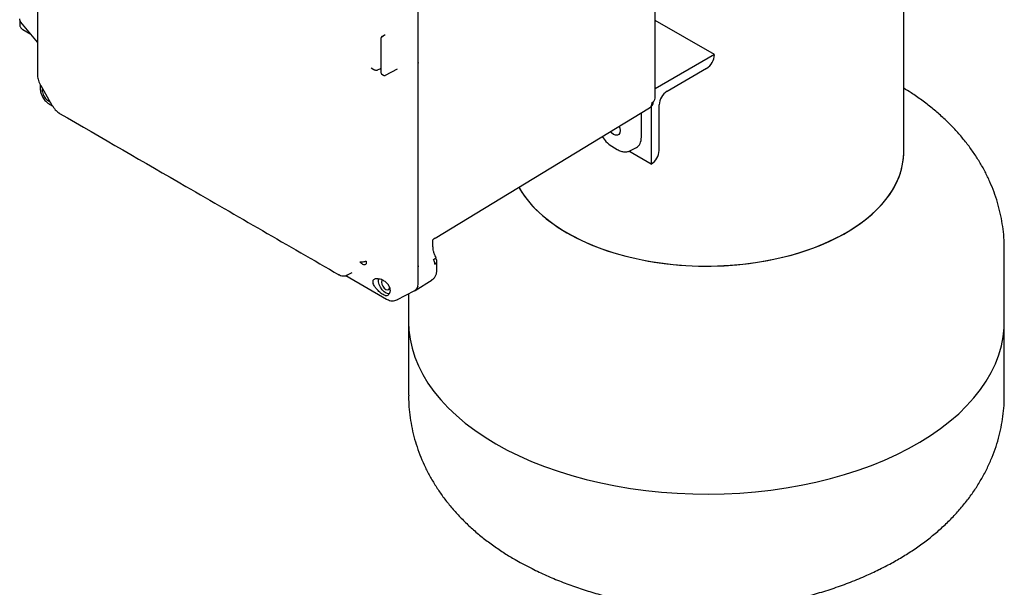
# Model space of a CAD drawing. Units: inches. Extents: x -1 to 149, y -1 to 116.
# Drawn here: x 106 to 122, y 65 to 75 of the extents above; entities that cross this region are included whole.
import ezdxf

# ---------------------------------------------------------------- set-up
doc = ezdxf.new("R2010")
doc.units = ezdxf.units.IN
doc.header["$MEASUREMENT"] = 0

msp = doc.modelspace()

# ---------------------------------------------------------------- linework, layer by layer
at = {"color": 7, "linetype": 'Continuous', "lineweight": 25}
for p, q in [((120.654, 72.659), (120.654, 86.065)), ((112.503, 74.137), (112.503, 78.386)), ((116.48, 73.563), (116.48, 75.362)), ((105.817, 74.871), (105.817, 74.783)), ((112.503, 74.137), (112.503, 74.957)), ((106.11, 74.501), (105.835, 74.837)), ((105.867, 74.713), (105.999, 74.637)), ((117.475, 74.293), (116.48, 74.868)), ((111.878, 74.568), (111.878, 73.987)), ((111.939, 74.621), (111.89, 74.589)), ((117.475, 74.293), (116.48, 73.719)), ((117.475, 74.293), (117.475, 74.293)), ((111.711, 74.07), (111.758, 74.043)), ((111.711, 74.07), (111.711, 74.07)), ((111.833, 74.042), (111.863, 74.057)), ((111.953, 73.948), (112.156, 74.053)), ((112.503, 70.707), (112.503, 74.137)), ((112.503, 70.458), (112.503, 74.136)), ((116.68, 73.681), (117.343, 74.064)), ((106.11, 73.954), (106.112, 73.933)), ((106.111, 73.955), (106.112, 73.942)), ((106.111, 73.942), (106.112, 73.938)), ((111.891, 73.966), (111.92, 73.949)), ((106.156, 73.795), (106.156, 73.739)), ((106.156, 73.739), (106.157, 73.725)), ((106.166, 73.774), (106.355, 73.445)), ((106.194, 73.724), (106.194, 73.712)), ((106.197, 73.667), (106.194, 73.712)), ((106.308, 73.463), (106.319, 73.456)), ((106.32, 73.456), (106.368, 73.428)), ((112.786, 71.216), (116.388, 73.4)), ((116.415, 73.422), (116.415, 72.456)), ((116.547, 72.686), (116.547, 73.451)), ((106.466, 73.32), (106.482, 73.31)), ((106.47, 73.318), (106.473, 73.316)), ((106.473, 73.316), (106.484, 73.309)), ((116.248, 73.315), (116.248, 72.91)), ((115.876, 73.089), (115.878, 73.086)), ((115.751, 72.757), (115.845, 72.702)), ((116.068, 72.684), (116.165, 72.734)), ((116.415, 72.456), (116.039, 72.673)), ((116.415, 72.456), (116.415, 72.456)), ((112.75, 71.076), (112.75, 71.161)), ((112.786, 71.216), (112.785, 71.219)), ((122.341, 69.808), (122.341, 71.033)), ((112.816, 70.679), (112.816, 70.829)), ((111.176, 70.6), (111.163, 70.608)), ((111.176, 70.6), (111.196, 70.592)), ((111.288, 70.588), (111.973, 70.193)), ((111.297, 70.59), (111.306, 70.595)), ((111.317, 70.599), (111.397, 70.641)), ((112.503, 70.449), (112.503, 70.707)), ((112.454, 70.337), (112.737, 70.517)), ((112.034, 70.341), (112.026, 70.302)), ((112.142, 70.179), (112.446, 70.337)), ((112.341, 70.282), (112.341, 69.808)), ((111.972, 70.193), (111.984, 70.187)), ((112.341, 69.808), (112.341, 68.583)), ((122.341, 68.583), (122.341, 69.808)), ((114.412, 65.673), (114.424, 65.667)), ((120.255, 65.666), (120.269, 65.673))]:
    msp.add_line(p, q, dxfattribs=at)
at = {"color": 7, "linetype": 'Continuous', "lineweight": 25, "flags": 128}
for points in [[(115.877, 73.09), (115.886, 73.061), (115.891, 73.019), (115.886, 72.983), (115.87, 72.956), (115.846, 72.942), (115.816, 72.942), (115.782, 72.955), (115.748, 72.981), (115.73, 73.001)], [(115.873, 73.088), (115.873, 73.087), (115.881, 73.078)], [(114.191, 72.068), (114.246, 71.977), (114.329, 71.863), (114.424, 71.752), (114.532, 71.645), (114.652, 71.542), (114.783, 71.444), (114.924, 71.351), (115.076, 71.264), (115.237, 71.182), (115.407, 71.106), (115.585, 71.037), (115.771, 70.975), (115.963, 70.92), (116.161, 70.872), (116.363, 70.832), (116.57, 70.799), (116.781, 70.774), (116.993, 70.757), (117.207, 70.748), (117.421, 70.747), (117.636, 70.754), (117.849, 70.769), (118.059, 70.792), (118.267, 70.823), (118.471, 70.861), (118.67, 70.907), (118.864, 70.961), (119.051, 71.021), (119.231, 71.089), (119.403, 71.162), (119.567, 71.243), (119.721, 71.329), (119.865, 71.421), (119.999, 71.517), (120.121, 71.619), (120.232, 71.725), (120.33, 71.835), (120.417, 71.949), (120.49, 72.065), (120.55, 72.184), (120.596, 72.305), (120.629, 72.427), (120.648, 72.551), (120.654, 72.659)], [(114.999, 71.307), (115.155, 71.222), (115.321, 71.143), (115.495, 71.071), (115.677, 71.005), (115.866, 70.947), (116.061, 70.895), (116.261, 70.851), (116.466, 70.814), (116.675, 70.786), (116.887, 70.765), (117.1, 70.752), (117.314, 70.747), (117.529, 70.75), (117.742, 70.761), (117.954, 70.78), (118.164, 70.807), (118.37, 70.841), (118.571, 70.883), (118.768, 70.933), (118.958, 70.99), (119.142, 71.054), (119.318, 71.125), (119.486, 71.202), (119.645, 71.285), (119.794, 71.374), (119.933, 71.468), (120.061, 71.568), (120.178, 71.672), (120.283, 71.78), (120.375, 71.891), (120.455, 72.006), (120.521, 72.124), (120.575, 72.244), (120.614, 72.366), (120.64, 72.489), (120.653, 72.612), (120.654, 72.659)], [(114.191, 72.068), (114.209, 72.036), (114.286, 71.92), (114.375, 71.807), (114.477, 71.698), (114.591, 71.593), (114.716, 71.493), (114.852, 71.397), (114.999, 71.307)], [(112.018, 70.282), (112.002, 70.282), (111.967, 70.293), (111.931, 70.317), (111.898, 70.351), (111.87, 70.393), (111.849, 70.439), (111.839, 70.485), (111.839, 70.526), (111.84, 70.533)], [(111.899, 70.513), (111.894, 70.504), (111.888, 70.477)], [(111.888, 70.477), (111.894, 70.443), (111.909, 70.409), (111.931, 70.378), (111.958, 70.357), (111.984, 70.348), (112.007, 70.352), (112.022, 70.369), (112.026, 70.385)], [(112.341, 69.808), (112.346, 69.675), (112.366, 69.523), (112.399, 69.371), (112.445, 69.221), (112.506, 69.073), (112.58, 68.927), (112.667, 68.783), (112.767, 68.642), (112.88, 68.504), (113.005, 68.37), (113.143, 68.24), (113.292, 68.114), (113.453, 67.993), (113.624, 67.877), (113.806, 67.767)], [(112.341, 69.808), (112.346, 69.675), (112.366, 69.523), (112.399, 69.371), (112.445, 69.221), (112.506, 69.073), (112.58, 68.927), (112.667, 68.783), (112.767, 68.642), (112.88, 68.504), (113.005, 68.37), (113.143, 68.24), (113.292, 68.114), (113.453, 67.993), (113.624, 67.877), (113.806, 67.767)], [(113.806, 67.767), (113.997, 67.662), (114.198, 67.563), (114.407, 67.47), (114.625, 67.384), (114.851, 67.305), (115.083, 67.233), (115.321, 67.167), (115.566, 67.11), (115.815, 67.059), (116.068, 67.017), (116.325, 66.982), (116.585, 66.955), (116.847, 66.936), (117.11, 66.925), (117.374, 66.921), (117.638, 66.927), (117.901, 66.94), (118.162, 66.961), (118.421, 66.99), (118.678, 67.026), (118.93, 67.071), (119.178, 67.123), (119.421, 67.183), (119.658, 67.25), (119.889, 67.324), (120.112, 67.405), (120.328, 67.493), (120.535, 67.587), (120.734, 67.688), (120.923, 67.794), (121.102, 67.906), (121.271, 68.023), (121.428, 68.145), (121.575, 68.272), (121.709, 68.403), (121.831, 68.538), (121.941, 68.677), (122.038, 68.819), (122.122, 68.963), (122.193, 69.11), (122.25, 69.259), (122.293, 69.409), (122.323, 69.561), (122.338, 69.713), (122.341, 69.808)], [(113.806, 67.767), (113.997, 67.662), (114.198, 67.563), (114.407, 67.47), (114.625, 67.384), (114.851, 67.305), (115.083, 67.233), (115.321, 67.167), (115.566, 67.11), (115.815, 67.059), (116.068, 67.017), (116.325, 66.982), (116.585, 66.955), (116.847, 66.936), (117.11, 66.925), (117.374, 66.921), (117.638, 66.927), (117.901, 66.94), (118.162, 66.961), (118.421, 66.99), (118.678, 67.026), (118.93, 67.071), (119.178, 67.123), (119.421, 67.183), (119.658, 67.25), (119.889, 67.324), (120.112, 67.405), (120.328, 67.493), (120.535, 67.587), (120.734, 67.688), (120.923, 67.794), (121.102, 67.906), (121.271, 68.023), (121.428, 68.145), (121.575, 68.272), (121.709, 68.403), (121.831, 68.538), (121.941, 68.677), (122.038, 68.819), (122.122, 68.963), (122.193, 69.11), (122.25, 69.259), (122.293, 69.409), (122.323, 69.561), (122.338, 69.713), (122.341, 69.808)]]:
    msp.add_lwpolyline(points, dxfattribs=at)
at = {"color": 7, "linetype": 'Continuous', "lineweight": 25}
for centre, radius, start, end in [((117.188, 74.306), 0.288, 302.6055, 357.3945), ((116.387, 73.571), 0.0937, 295.3255, 355.3783), ((116.835, 73.438), 0.288, 122.6055, 177.3945), ((106.327, 73.49), 0.0327, 195.4525, 235.377), ((106.34, 73.489), 0.0388, 199.2796, 238.7083), ((116.333, 73.477), 0.0948, 305.4406, 5.8779), ((116.308, 73.522), 0.146, 305.3225, 353.842), ((116.26, 72.699), 0.288, 302.6055, 357.3945), ((112.753, 70.834), 0.0635, 295.8097, 355.917), ((112.758, 70.825), 0.0589, 4.6867, 57.4967)]:
    msp.add_arc(centre, radius, start, end, dxfattribs=at)
for centre, major_axis, start_param in [((115.98, 73.066), (-0.19, 0.329), 3.115429), ((112.326, 70.552), (-0.125, 0.217), 2.933355)]:
    msp.add_ellipse(centre, major_axis=major_axis, ratio=0.576986, start_param=start_param, end_param=3.926729, dxfattribs=at)
for points, knots in [([(106.11, 81.004), (106.11, 79.941), (106.109, 77.591), (106.11, 75.242), (106.11, 73.955)], [0, 0, 0, 0, 0.451909, 1, 1, 1, 1]), ([(105.835, 74.837), (105.826, 74.85), (105.812, 74.869), (105.814, 74.89), (105.815, 74.896)], [0, 0, 0, 0, 0.672704, 1, 1, 1, 1]), ([(105.818, 74.782), (105.818, 74.776), (105.818, 74.77), (105.821, 74.764), (105.821, 74.764)], [0, 0, 0, 0, 0.926117, 1, 1, 1, 1]), ([(105.821, 74.764), (105.824, 74.757), (105.829, 74.744), (105.846, 74.727), (105.861, 74.717), (105.868, 74.712)], [0, 0, 0, 0, 0.32141, 0.662388, 1, 1, 1, 1]), ([(111.891, 74.59), (111.889, 74.588), (111.885, 74.586), (111.881, 74.58), (111.878, 74.574), (111.878, 74.57), (111.878, 74.567)], [0, 0, 0, 0, 0.234361, 0.482994, 0.74034, 1, 1, 1, 1]), ([(111.889, 74.593), (111.89, 74.594), (111.895, 74.599), (111.903, 74.604), (111.909, 74.605), (111.912, 74.604), (111.913, 74.604), (111.913, 74.604)], [0, 0, 0, 0, 0.199039, 0.681195, 0.88513, 0.976298, 1, 1, 1, 1]), ([(111.889, 74.593), (111.892, 74.595), (111.896, 74.598), (111.9, 74.6), (111.9, 74.6)], [0, 0, 0, 0, 0.917087, 1, 1, 1, 1]), ([(111.944, 74.625), (111.944, 74.624), (111.944, 74.624), (111.941, 74.622), (111.939, 74.621)], [0, 0, 0, 0, 0.490716, 1, 1, 1, 1]), ([(111.863, 74.057), (111.867, 74.059), (111.871, 74.061), (111.877, 74.062), (111.878, 74.062)], [0, 0, 0, 0, 0.82116, 1, 1, 1, 1]), ([(112.503, 74.137), (112.503, 74.141), (112.503, 74.147), (112.506, 74.156), (112.509, 74.16), (112.51, 74.161)], [0, 0, 0, 0, 0.517607, 0.760761, 1, 1, 1, 1]), ([(106.111, 73.939), (106.115, 73.913), (106.124, 73.855), (106.151, 73.802), (106.166, 73.773)], [0, 0, 0, 0, 0.450574, 1, 1, 1, 1]), ([(111.758, 74.043), (111.763, 74.041), (111.774, 74.035), (111.795, 74.033), (111.817, 74.035), (111.828, 74.039), (111.833, 74.042)], [0, 0, 0, 0, 0.249892, 0.499924, 0.74999, 1, 1, 1, 1]), ([(111.878, 73.985), (111.878, 73.984), (111.879, 73.98), (111.881, 73.975), (111.886, 73.97), (111.889, 73.967), (111.891, 73.966)], [0, 0, 0, 0, 0.1747504, 0.4718259, 0.7583475, 1, 1, 1, 1]), ([(111.92, 73.949), (111.923, 73.948), (111.927, 73.946), (111.937, 73.945), (111.946, 73.945), (111.951, 73.947), (111.954, 73.949)], [0, 0, 0, 0, 0.249939, 0.499995, 0.750018, 1, 1, 1, 1]), ([(106.157, 73.727), (106.159, 73.703), (106.165, 73.653), (106.2, 73.576), (106.246, 73.511), (106.282, 73.484), (106.297, 73.473)], [0, 0, 0, 0, 0.264087, 0.52863, 0.793153, 1, 1, 1, 1]), ([(122.34, 71.032), (122.34, 71.052), (122.342, 71.133), (122.332, 71.274), (122.31, 71.457), (122.275, 71.637), (122.229, 71.815), (122.17, 71.99), (122.1, 72.162), (122.019, 72.331), (121.926, 72.497), (121.821, 72.658), (121.705, 72.816), (121.578, 72.969), (121.44, 73.117), (121.29, 73.26), (121.129, 73.398), (120.958, 73.53), (120.799, 73.641), (120.695, 73.705), (120.654, 73.73)], [0, 0, 0, 0, 0.017827, 0.073401, 0.128887, 0.1844, 0.240062, 0.295996, 0.352324, 0.409169, 0.466649, 0.524876, 0.583946, 0.643939, 0.704907, 0.766864, 0.829785, 0.893597, 0.958187, 1, 1, 1, 1]), ([(106.197, 73.667), (106.2, 73.654), (106.205, 73.627), (106.223, 73.589), (106.247, 73.554), (106.267, 73.536), (106.278, 73.527)], [0, 0, 0, 0, 0.2514983, 0.5005696, 0.7482921, 1, 1, 1, 1]), ([(106.326, 73.497), (106.321, 73.499), (106.306, 73.506), (106.289, 73.519), (106.278, 73.527)], [0, 0, 0, 0, 0.324782, 1, 1, 1, 1]), ([(106.354, 73.448), (106.372, 73.421), (106.404, 73.37), (106.45, 73.333), (106.47, 73.317)], [0, 0, 0, 0, 0.549448, 1, 1, 1, 1]), ([(106.484, 73.308), (107.191, 72.9), (108.753, 71.997), (110.317, 71.095), (111.173, 70.601)], [0, 0, 0, 0, 0.4524796, 1, 1, 1, 1]), ([(115.593, 72.918), (115.613, 72.888), (115.659, 72.82), (115.718, 72.78), (115.751, 72.757)], [0, 0, 0, 0, 0.430085, 1, 1, 1, 1]), ([(115.845, 72.702), (115.865, 72.693), (115.904, 72.673), (115.964, 72.662), (116.022, 72.664), (116.055, 72.678), (116.072, 72.686)], [0, 0, 0, 0, 0.243977, 0.49331, 0.745986, 1, 1, 1, 1]), ([(112.748, 71.161), (112.749, 71.165), (112.75, 71.171), (112.749, 71.183), (112.749, 71.186)], [0, 0, 0, 0, 0.761783, 1, 1, 1, 1]), ([(112.749, 71.186), (112.749, 71.186), (112.75, 71.185), (112.753, 71.189), (112.762, 71.201), (112.777, 71.212), (112.787, 71.219)], [0, 0, 0, 0, 0.010399, 0.248638, 0.491905, 1, 1, 1, 1]), ([(112.803, 70.886), (112.794, 70.906), (112.776, 70.945), (112.755, 71.012), (112.752, 71.052), (112.75, 71.076)], [0, 0, 0, 0, 0.302603, 0.57022, 1, 1, 1, 1]), ([(111.525, 70.817), (111.534, 70.817), (111.552, 70.816), (111.58, 70.819), (111.606, 70.824), (111.622, 70.83), (111.63, 70.832)], [0, 0, 0, 0, 0.247854, 0.499978, 0.752113, 1, 1, 1, 1]), ([(111.616, 70.772), (111.61, 70.77), (111.599, 70.767), (111.576, 70.774), (111.551, 70.79), (111.533, 70.808), (111.525, 70.817)], [0, 0, 0, 0, 0.233894, 0.484353, 0.743081, 1, 1, 1, 1]), ([(112.503, 70.707), (112.503, 70.714), (112.504, 70.728), (112.508, 70.744), (112.51, 70.752)], [0, 0, 0, 0, 0.511194, 1, 1, 1, 1]), ([(112.762, 70.858), (112.772, 70.864), (112.792, 70.876), (112.804, 70.886), (112.801, 70.886), (112.8, 70.887)], [0, 0, 0, 0, 0.423313, 0.847221, 1, 1, 1, 1]), ([(112.781, 70.777), (112.78, 70.79), (112.779, 70.817), (112.768, 70.845), (112.762, 70.858)], [0, 0, 0, 0, 0.499999, 1, 1, 1, 1]), ([(111.163, 70.608), (111.175, 70.601), (111.2, 70.587), (111.242, 70.581), (111.283, 70.584), (111.307, 70.595), (111.319, 70.6)], [0, 0, 0, 0, 0.256914, 0.515644, 0.766106, 1, 1, 1, 1]), ([(112.73, 70.513), (112.742, 70.522), (112.768, 70.54), (112.795, 70.581), (112.813, 70.628), (112.815, 70.662), (112.816, 70.679)], [0, 0, 0, 0, 0.256029, 0.511005, 0.760487, 1, 1, 1, 1]), ([(111.867, 70.527), (111.855, 70.529), (111.834, 70.534), (111.804, 70.535), (111.78, 70.532), (111.76, 70.524), (111.747, 70.513), (111.74, 70.498), (111.739, 70.479), (111.743, 70.464), (111.746, 70.457)], [0, 0, 0, 0, 0.134567, 0.260352, 0.381205, 0.5, 0.618795, 0.739648, 0.865433, 1, 1, 1, 1]), ([(111.746, 70.457), (111.746, 70.457), (111.746, 70.456), (111.746, 70.456), (111.746, 70.456)], [0, 0, 0, 0, 0.56, 1, 1, 1, 1]), ([(111.946, 70.255), (111.936, 70.259), (111.917, 70.267), (111.886, 70.287), (111.856, 70.311), (111.821, 70.344), (111.787, 70.384), (111.76, 70.425), (111.751, 70.445), (111.746, 70.456)], [0, 0, 0, 0, 0.137201, 0.275117, 0.384601, 0.494633, 0.716922, 0.855609, 1, 1, 1, 1]), ([(112.034, 70.341), (112.033, 70.351), (112.031, 70.372), (112.016, 70.412), (111.986, 70.457), (111.932, 70.502), (111.89, 70.518), (111.867, 70.527)], [0, 0, 0, 0, 0.134818, 0.268102, 0.496459, 0.727962, 1, 1, 1, 1]), ([(112.498, 70.412), (112.494, 70.401), (112.485, 70.37), (112.466, 70.342), (112.446, 70.338), (112.445, 70.338)], [0, 0, 0, 0, 0.337168, 0.955466, 1, 1, 1, 1]), ([(111.946, 70.255), (111.954, 70.253), (111.971, 70.25), (111.993, 70.258), (112.013, 70.274), (112.022, 70.292), (112.026, 70.302)], [0, 0, 0, 0, 0.251515, 0.499829, 0.747978, 1, 1, 1, 1]), ([(111.982, 70.188), (111.996, 70.181), (112.023, 70.169), (112.067, 70.162), (112.11, 70.166), (112.135, 70.177), (112.148, 70.182)], [0, 0, 0, 0, 0.241517, 0.491061, 0.745045, 1, 1, 1, 1]), ([(112.343, 68.583), (112.342, 68.548), (112.342, 68.452), (112.355, 68.295), (112.38, 68.114), (112.417, 67.934), (112.467, 67.757), (112.528, 67.582), (112.601, 67.411), (112.686, 67.243), (112.782, 67.078), (112.889, 66.918), (113.008, 66.761), (113.138, 66.609), (113.279, 66.462), (113.431, 66.32), (113.595, 66.184), (113.769, 66.054), (113.947, 65.933), (114.071, 65.859), (114.13, 65.824)], [0, 0, 0, 0, 0.030672, 0.084368, 0.138001, 0.19169, 0.245553, 0.299708, 0.354275, 0.40937, 0.465108, 0.521591, 0.578912, 0.63714, 0.696318, 0.75645, 0.817499, 0.879387, 0.941993, 1, 1, 1, 1]), ([(120.252, 65.666), (120.291, 65.685), (120.401, 65.738), (120.574, 65.835), (120.772, 65.957), (120.96, 66.087), (121.139, 66.225), (121.307, 66.37), (121.463, 66.523), (121.608, 66.681), (121.74, 66.844), (121.859, 67.013), (121.965, 67.185), (122.058, 67.361), (122.137, 67.54), (122.204, 67.721), (122.257, 67.904), (122.298, 68.088), (122.325, 68.272), (122.34, 68.437), (122.34, 68.541), (122.34, 68.583)], [0, 0, 0, 0, 0.03236, 0.091859, 0.151336, 0.210647, 0.269625, 0.328097, 0.385896, 0.442888, 0.498976, 0.554115, 0.608301, 0.66157, 0.713986, 0.765631, 0.8166, 0.866993, 0.916914, 0.966469, 1, 1, 1, 1]), ([(114.13, 65.824), (114.169, 65.802), (114.265, 65.747), (114.366, 65.697), (114.427, 65.667)], [0, 0, 0, 0, 0.395043, 1, 1, 1, 1]), ([(114.414, 65.674), (114.454, 65.654), (114.573, 65.594), (114.779, 65.504), (115.03, 65.405), (115.288, 65.316), (115.55, 65.237), (115.817, 65.169), (116.089, 65.112), (116.364, 65.066), (116.643, 65.032), (116.924, 65.009), (117.207, 64.997), (117.492, 64.997), (117.779, 65.01), (118.066, 65.034), (118.353, 65.071), (118.639, 65.121), (118.924, 65.183), (119.207, 65.258), (119.487, 65.346), (119.762, 65.447), (120.023, 65.554), (120.189, 65.635), (120.266, 65.672)], [0, 0, 0, 0, 0.021904, 0.066335, 0.111022, 0.155979, 0.20121, 0.246715, 0.292486, 0.338512, 0.384784, 0.431292, 0.478033, 0.525009, 0.572226, 0.619689, 0.667399, 0.715342, 0.763494, 0.811813, 0.860248, 0.90874, 0.957227, 1, 1, 1, 1])]:
    msp.add_open_spline(points, degree=3, knots=knots, dxfattribs=at)
msp.add_open_spline([(111.63, 70.832), (111.63, 70.825), (111.632, 70.81), (111.63, 70.793), (111.625, 70.779), (111.619, 70.774), (111.616, 70.772)], degree=3, dxfattribs=at)

doc.saveas('drawing.dxf')
